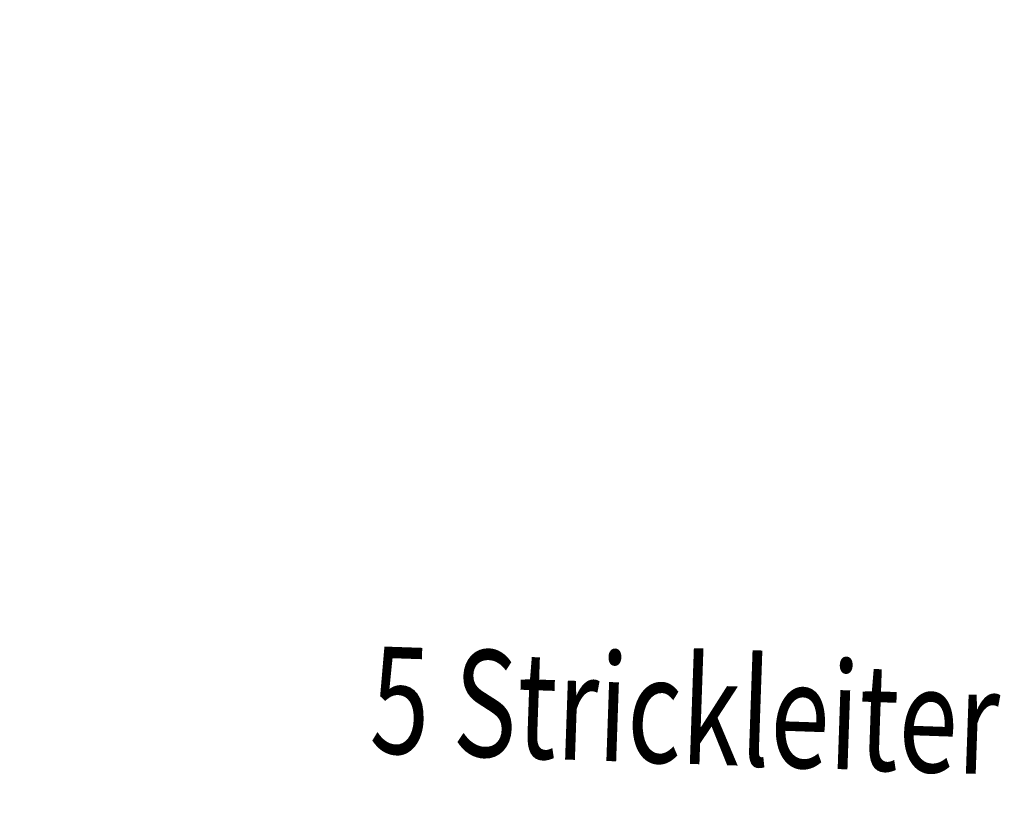
# Model space of a CAD drawing. Units: millimetres. Extents: x 26 to 216, y -15 to 120.
# Drawn here: x 116 to 132, y 60 to 73 of the extents above; entities that cross this region are included whole.
import ezdxf
from ezdxf.enums import TextEntityAlignment as Align

# ---------------------------------------------------------------- set-up
doc = ezdxf.new("R2010")
doc.units = ezdxf.units.MM
doc.header["$LTSCALE"] = 5
doc.linetypes.add('AUSGEZOGEN', pattern=[0])
doc.layers.add('Bemaßung', color=7, linetype='Continuous', true_color=0x008000)
doc.layers.add('Text', color=7, linetype='Continuous', true_color=0x403000)
doc.styles.add('Calibri', font='arial.ttf')
doc.dimstyles.new('ISO-25', dxfattribs={"dimtxt": 2.5, "dimasz": 2.5, "dimexe": 1.25, "dimexo": 0.625, "dimtad": 1, "dimtxsty": 'Standard', "dimcen": 2.5, "dimadec": 0, "dimazin": 0, "dimtfac": 1, "dimtmove": 0, "dimatfit": 3, "dimfxl": 1, "dimarcsym": 0})

# ---------------------------------------------------------------- blocks, each defined once
blk = doc.blocks.new('*D204')
at = {"layer": 'Bemaßung', "linetype": 'AUSGEZOGEN', "lineweight": 18, "true_color": 0x008000}
for points in [[(195, 86.837), (194.691, 84.676), (195.309, 84.676)], [(195, 2.837), (195.309, 4.998), (194.691, 4.998)]]:
    blk.add_hatch(color=96, dxfattribs=at).paths.add_polyline_path(points, flags=0)
at = {"layer": 'Bemaßung', "color": 96, "linetype": 'AUSGEZOGEN', "lineweight": 18, "true_color": 0x008000}
for p, q in [((192, 86.837), (196.411, 86.837)), ((195, 4.998), (195, 84.676)), ((192, 2.837), (196.411, 2.837))]:
    blk.add_line(p, q, dxfattribs=at)
at = {"color": 96, "linetype": 'AUSGEZOGEN', "lineweight": 18, "true_color": 0x008000}
blk.add_wipeout([(194.753, 42.2), (194.753, 47.474), (190.802, 47.474), (190.802, 42.2)], dxfattribs=at).dxf.layer = 'Bemaßung'
at = {"layer": 'Bemaßung', "color": 96, "linetype": 'AUSGEZOGEN', "lineweight": 18, "true_color": 0x008000, "style": 'Calibri', "width": 0.78634}
blk.add_text('8.40', height=2.4694, rotation=90, dxfattribs=at).set_placement((194.012, 42.2), (194.012, 47.474), align=Align.FIT)

msp = doc.modelspace()

# ---------------------------------------------------------------- dimensions: what is measured, and where the dimension line sits
at = {"layer": 'Bemaßung', "color": 96, "linetype": 'AUSGEZOGEN', "lineweight": 18, "true_color": 0x008000}
dim = msp.add_linear_dim(base=(195, 86.837), p1=(94.323, 2.837), p2=(147.974, 86.837), angle=90, dimstyle='ISO-25', override={"dimtxt": 2.469445, "dimasz": 2.160764, "dimexe": 1.543403, "dimgap": 0.352778, "dimtad": 1, "dimjust": 0, "dimdec": 2, "dimlfac": 0.1, "dimpost": '<>', "dimsah": 1, "dimclrd": 96, "dimclre": 96, "dimclrt": 96, "dimadec": 2}, dxfattribs=at)
dim.commit()
dim.dimension.update_dxf_attribs({"geometry": '*D204', "text_midpoint": (192.777, 44.837), "dimtype": 160, "text_rotation": 90})

# ---------------------------------------------------------------- next in the draw order: wipeouts: each hides what was drawn before it
at = {"color": 48, "linetype": 'AUSGEZOGEN', "lineweight": 18, "true_color": 0x403000}
msp.add_wipeout([(121.763, 60.211), (132.149, 59.848), (132.248, 62.668), (121.861, 63.031)], dxfattribs=at).dxf.layer = 'Text'

# ---------------------------------------------------------------- next in the draw order: texts
at = {"layer": 'Text', "color": 48, "linetype": 'AUSGEZOGEN', "lineweight": 18, "true_color": 0x403000, "style": 'Calibri', "width": 0.767287}
msp.add_text('5 Strickleiter', height=1.76389, rotation=358, dxfattribs=at).set_placement((121.781, 60.739), (132.168, 60.377), align=Align.FIT)

doc.saveas('drawing.dxf')
